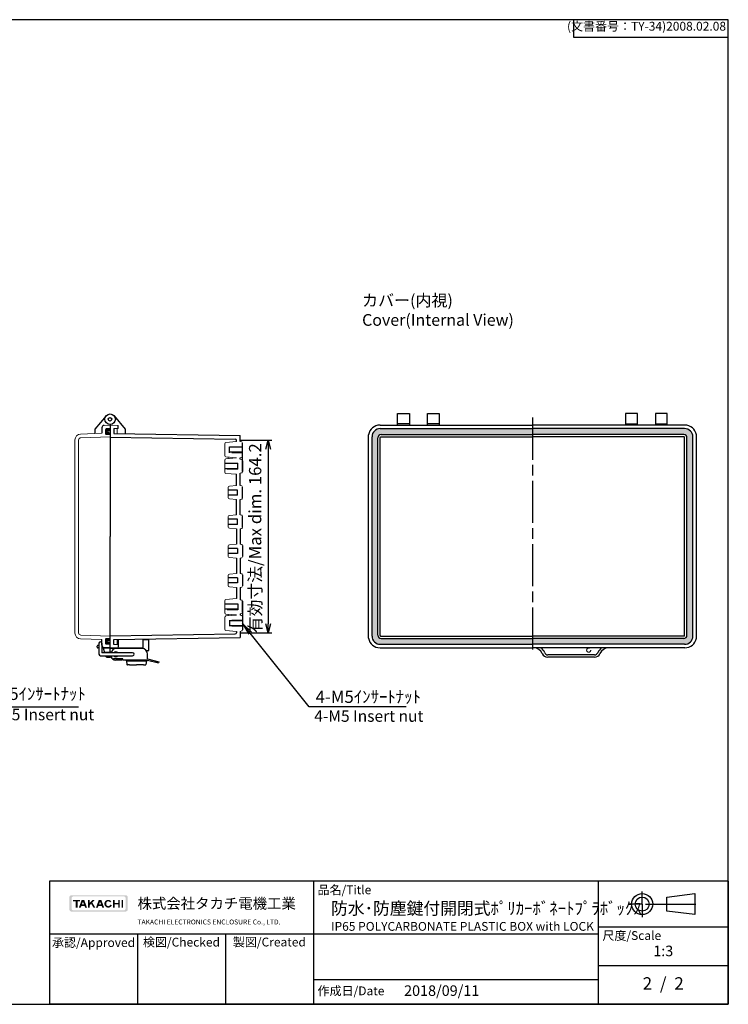
# Model space of a CAD drawing. Units: millimetres. Extents: x 0 to 2498, y 0 to 850.
# Drawn here: x 1893 to 2498, y 0 to 840 of the extents above; entities that cross this region are included whole.
import ezdxf
from ezdxf.enums import TextEntityAlignment as Align

# ---------------------------------------------------------------- set-up
doc = ezdxf.new("R2010")
doc.units = ezdxf.units.MM
doc.header["$LTSCALE"] = 3
for name, pattern in [('AM_ISO02W050x2', [3.75, 3, -0.75]), ('AM_ISO08W050', [18, 12, -1.5, 3, -1.5]), ('gen7a', [6.875, 4.75, -0.875, 0.375, -0.875])]:
    doc.linetypes.add(name, pattern=pattern)
doc.layers.add('7A', color=4, linetype='gen7a')
doc.layers.add('RAHM2', color=1, linetype='Continuous')
for name, color, linetype, lineweight in [('AM_5', 3, 'Continuous', 25), ('AM_7', 4, 'AM_ISO08W050', 25), ('AM_8', 1, 'Continuous', 25), ('ｶﾞｽｹｯﾄ', 5, 'Continuous', 50), ('ﾄｯﾌﾟｶﾊﾞｰ', 7, 'Continuous', 25), ('ﾄｯﾌﾟｶﾊﾞｰ0', 7, 'AM_ISO02W050x2', 13), ('ﾎﾞﾃﾞｨｰ', 2, 'Continuous', 25), ('ﾎﾞﾃﾞｨｰ0', 2, 'AM_ISO02W050x2', 13), ('ﾗｯﾁ', 3, 'Continuous', 25), ('ﾗｯﾁ金具', 6, 'Continuous', 25)]:
    doc.layers.add(name, color=color, linetype=linetype, lineweight=lineweight)
doc.styles.add('ACISOTS', font='isocp.shx', dxfattribs={"height": 1, "bigfont": 'extfont.shx'})
doc.styles.get("Standard").update_dxf_attribs({"font": 'ISOCP.SHX', "bigfont": 'EXTFONT.SHX'})
doc.styles.add('takachi1', font='txt', dxfattribs={"height": 2.5})
doc.dimstyles.new('AM_ISO$0', dxfattribs={"dimscale": 3, "dimtxt": 3.5, "dimasz": 2.5, "dimexe": 1, "dimexo": 1, "dimgap": 1.5, "dimtad": 1, "dimdec": 1, "dimdsep": 46, "dimtxsty": 'STANDARD', "dimblk": 'OPEN30', "dimcen": 0, "dimclrd": 3, "dimclre": 3, "dimclrt": 2, "dimadec": 0, "dimazin": 2, "dimtp": 0.1, "dimtm": 0.1, "dimtfac": 0.71, "dimtmove": 0, "dimatfit": 3, "dimldrblk": 'OPEN30', "dimfxl": 1, "dimlwd": -1, "dimlwe": -1, "dimarcsym": 0})
doc.dimstyles.new('AM_ISO$3', dxfattribs={"dimtxt": 3.5, "dimasz": 2.5, "dimexe": 1, "dimexo": 1, "dimgap": 1.5, "dimtad": 1, "dimtoh": 1, "dimdsep": 46, "dimtxsty": 'STANDARD', "dimblk": 'OPEN30', "dimcen": 0, "dimclrd": 3, "dimclre": 3, "dimclrt": 2, "dimadec": 0, "dimazin": 2, "dimtp": 0.1, "dimtm": 0.1, "dimtfac": 0.71, "dimtofl": 0, "dimtmove": 0, "dimatfit": 0, "dimldrblk": 'OPEN30', "dimfxl": 1, "dimlwd": -1, "dimlwe": -1, "dimarcsym": 0})

# ---------------------------------------------------------------- blocks, each defined once
blk = doc.blocks.new('TK-A3')
for p, q in [((359, 280), (359, 275)), ((359, 275), (403, 275))]:
    blk.add_line(p, q)
blk.add_lwpolyline([(0, 0), (403, 0), (403, 280), (0, 280.0000000000001)], close=True)
at = {"insert": (402.3592953827349, 276.108542987227), "char_height": 2.5, "width": 43.07840397728297, "attachment_point": 9}
blk.add_mtext('(文書番号：TY-34)2008.02.08', dxfattribs=at)
blk = doc.blocks.new('A$C0FAF06CF')
at = {"layer": 'AM_8'}
h = blk.add_hatch(color=1, dxfattribs=at)
edge = h.paths.add_edge_path()
edge.add_line((-8.013599999999968, -2.41150000000041), (8.013600000000068, -2.411500000000414))
edge.add_arc((8.013600000000052, -1.773380000000511), 0.6381199999999012, 270, 360)
edge.add_line((8.651719999999953, -1.773380000000511), (8.651719999999967, 1.773379999999486))
edge.add_arc((8.013600000000025, 1.773379999999429), 0.638119999999958, 5.1039e-12, 90.00000000000126)
edge.add_line((8.013599999999997, 2.41149999999939), (-8.013599999999997, 2.411499999999384))
edge.add_arc((-8.013600000000025, 1.773379999999436), 0.6381199999999511, 89.99999999999682, 179.9999999999955)
edge.add_line((-8.651719999999981, 1.773379999999485), (-8.651719999999981, -1.773380000000505))
edge.add_arc((-8.013600000000025, -1.773380000000456), 0.6381199999999511, 180.0000000000043, 270.0000000000045)
edge = h.paths.add_edge_path(flags=16)
edge.add_line((-7.471939999999959, 2.092439999999486), (7.471940000000017, 2.092439999999478))
edge.add_arc((7.471940000000046, 1.550779999999479), 0.5416600000000003, 7.958078640513122e-13, 90.00000000000148, ccw=False)
edge.add_line((8.013600000000025, 1.550779999999486), (8.013600000000025, -1.550780000000504))
edge.add_arc((7.471940000000017, -1.5507800000005), 0.5416600000000074, 270, 359.99999999999966, ccw=False)
edge.add_line((7.471940000000017, -2.092440000000504), (-7.471939999999959, -2.092440000000513))
edge.add_arc((-7.471939999999959, -1.550780000000504), 0.5416600000000074, 180, 270, ccw=False)
edge.add_line((-8.013599999999968, -1.550780000000504), (-8.013599999999968, 1.550779999999486))
edge.add_arc((-7.471939999999959, 1.550779999999486), 0.5416600000000003, 90, 180, ccw=False)
for points in [[(-5.453699999999969, 0.5935999999994924), (-5.453699999999969, 1.038799999999492), (-7.531299999999986, 1.038799999999492), (-7.531299999999986, 0.5935999999994924), (-6.759619999999982, 0.5935999999994924), (-6.759619999999982, -1.224300000000514), (-6.225379999999972, -1.224300000000514), (-6.225379999999972, 0.5935999999994924)], [(-3.146079999999982, 1.038799999999492), (-3.146079999999982, -1.224300000000514), (-2.671199999999942, -1.224300000000514), (-2.671199999999942, -0.6184186206901412), (-2.193432261217481, -0.1027759420753025), (-1.520149446800417, -1.224300000000514), (-0.9571799999999941, -1.224300000000514), (-1.851807874889658, 0.2659306476478651), (-1.135707252964406, 1.038799999999492), (-1.788279380580376, 1.038799999999492), (-2.671199999999942, 0.085886028951558), (-2.671199999999942, 1.038799999999492)], [(4.304715008555603, 1.038799999999492), (4.304715008555603, -1.224300000000514), (4.775885008555576, -1.224300000000514), (4.775885008555576, -0.315350000000512), (5.829525008555606, -0.315350000000512), (5.829525008555606, -1.224300000000514), (6.300695008555575, -1.224300000000514), (6.300695008555575, 1.038799999999492), (5.829525008555606, 1.038799999999492), (5.829525008555606, 0.1298499999994878), (4.775885008555576, 0.1298499999994878), (4.775885008555576, 1.038799999999492)], [(7.280135008555587, -1.224300000000514), (7.280135008555587, 1.038799999999492), (6.805255008555603, 1.038799999999492), (6.805255008555603, -1.224300000000514)]]:
    blk.add_hatch(color=1, dxfattribs=at).paths.add_polyline_path(points)
h = blk.add_hatch(color=1, dxfattribs=at)
h.paths.add_polyline_path([(-5.264049114754043, -1.224300000000514), (-5.084217508196671, -0.734580000000511), (-4.161102491803259, -0.734580000000511), (-3.981270885245876, -1.224300000000514), (-3.420619999999971, -1.224300000000514), (-4.251659999999958, 1.038799999999492), (-4.993659999999977, 1.038799999999492), (-5.82469999999995, -1.224300000000514)])
h.paths.add_polyline_path([(-4.332759934426205, -0.2671200000005083), (-4.912560065573728, -0.2671200000005083), (-4.622659999999966, 0.5223399999994971)], flags=16)
h = blk.add_hatch(color=1, dxfattribs=at)
h.paths.add_polyline_path([(-0.1961891147540484, -1.224300000000514), (-0.0163575081966769, -0.734580000000511), (0.9067575081967476, -0.734580000000511), (1.086589114754119, -1.224300000000514), (1.647240000000008, -1.224300000000514), (0.8162000000000373, 1.038799999999492), (0.0742000000000189, 1.038799999999492), (-0.7568399999999543, -1.224300000000514)])
h.paths.add_polyline_path([(0.7351000655737892, -0.2671200000005083), (0.1552999344262673, -0.2671200000005083), (0.4452000000000285, 0.5223399999994971)], flags=16)
h = blk.add_hatch(color=1, dxfattribs=at)
edge = h.paths.add_edge_path()
edge.add_ellipse((2.878960000000006, -0.0927500000005264), major_axis=(0, 0.7271600000000495), ratio=0.8673469387754511, start_angle=308.5505407908052, end_angle=246.5820184016549)
edge.add_line((3.469375036740871, -0.3484654247793539), (3.94113500855559, -0.5527900000005097))
edge.add_arc((2.878960000000006, -0.0927500000005122), 1.157520000000024, 38.550540790803325, 336.58201840165333, ccw=False)
edge.add_line((3.784208621486185, 0.6286219454599618), (3.397792961318373, 0.3206961337928842))
blk = doc.blocks.new('TK-仕様書(和英併記)NEW')
for p, q in [((0, 35), (-193, 35)), ((-193, 35), (-193, 0)), ((-118, 35), (-118, 0)), ((-37, 35), (-37, 0)), ((0, 35), (0, 0)), ((-17.5, 30.5), (-9.5, 31.5)), ((-9.5, 31.5), (-9.5, 25.5)), ((-17.5, 26.5), (-17.5, 30.5)), ((-9.5, 25.5), (-17.5, 26.5)), ((-193, 19.99999999999993), (-37, 19.99999999999993)), ((-168.0000000000001, 19.99999999999993), (-168, 0)), ((-143.0000000000001, 19.99999999999993), (-143, 0)), ((-37, 22), (0, 22)), ((-37, 11), (0, 11)), ((-37.00000000000012, 7), (-118, 7)), ((0, 0), (-193, 0))]:
    blk.add_line(p, q)
for radius in [3, 2]:
    blk.add_circle((-24.5, 28.5), radius)
at = {"layer": '7A'}
for p, q in [((-24.5, 28.5), (-24.5, 32.07478664473149)), ((-24.5, 28.5), (-28.5, 28.5)), ((-24.5, 28.5), (-24.5, 24.78991724228479)), ((-23.5, 28.5), (-8.5, 28.5))]:
    blk.add_line(p, q, dxfattribs=at)
at = {"xscale": 0.9599999999999999, "yscale": 0.9599999999999999, "zscale": 0.9599999999999999}
blk.add_blockref('A$C0FAF06CF', (-179.073778946163, 28.68781725888326), dxfattribs=at)
at = {"attachment_point": 4}
for s, insert, char_height, width in [('{\\fMS Gothic|b0|i0|c128|p49;株式会社タカチ電機工業}', (-167.9945135240808, 28.68781725888326), 3, 42.88159814155517), ('{\\fArial|b0|i0|c128|p34;TAKACHI ELECTRONICS ENCLOSURE Co., LTD.}', (-167.9945135240808, 23.41115279672572), 1.399999999999999, 44.44830780058135)]:
    blk.add_mtext(s, dxfattribs=dict(at, insert=insert, char_height=char_height, width=width))
for tag, height, p in [('品名', 3.5, (-106.1561493930892, 27.24999999999994)), ('TITLE', 2.5, (-106.1561493930892, 22.24999999999994)), ('型番', 3.5, (-106.1391682485609, 11.75))]:
    blk.add_attdef(tag, text='', height=height).set_placement(p, align=Align.MIDDLE_LEFT)
for tag, height, p in [('GEN-TITLE-SCA', 3, (-18.5, 14.79266317345349)), ('承認', 3.5, (-180.7195176573868, 7.729076668239942)), ('検図', 3.5, (-155.5000000000001, 7.72907666823994)), ('製図', 3.5, (-130.5000000000001, 7.72907666823994)), ('ページNO.', 3.5, (-23, 5.5)), ('総ページ数', 3.5, (-14, 5.5)), ('GEN-TITLE-DAT', 3, (-81.5, 3.5))]:
    blk.add_attdef(tag, text='', height=height).set_placement(p, align=Align.MIDDLE)
at = {"layer": 'RAHM2', "char_height": 2.5}
for s, insert, width, attachment_point in [('品名/Title', (-116.8002551371314, 33.80103540727967), 90, 1), ('尺度/Scale', (-35.80025513713144, 20.80103540727967), 20, 1), ('承認/Approved', (-180.5000000000001, 18.8010354072796), 22.21535073038012, 2), ('検図/Checked', (-155.5, 18.92584712714763), 19.85268515870859, 2), ('製図/Created', (-130.5, 18.95800561859732), 19.44564691649168, 2), ('作成日/Date', (-116.8002551371314, 3.5), 17.84866863742184, 4)]:
    blk.add_mtext(s, dxfattribs=dict(at, insert=insert, width=width, attachment_point=attachment_point))
at = {"layer": 'RAHM2', "color": 0, "insert": (-18.5, 5.5), "char_height": 3.5, "width": 4.469919821818733, "attachment_point": 5}
blk.add_mtext('/', dxfattribs=at)
blk = doc.blocks.new('_Open30')
at = {"color": 0, "linetype": 'ByBlock', "lineweight": -2}
for p, q in [((-1, 0.26794919), (0, 0)), ((0, 0), (-1, -0.26794919)), ((0, 0), (-1, 0))]:
    blk.add_line(p, q, dxfattribs=at)
blk = doc.blocks.new('*D42')
at = {"layer": 'AM_5', "color": 3}
for p, q in [((1813.811038669426, 330.6236095004162), (1861.615840964231, 253.7778608135776)), ((1861.615840964231, 253.7778608135776), (1943.290840964231, 253.7778608135776))]:
    blk.add_line(p, q, dxfattribs=at)
at = {"layer": 'Defpoints', "color": 0}
for p in [(1807.208293690421, 341.2374569998956), (1809.849391682023, 336.9919180001044)]:
    blk.add_point(p, dxfattribs=at)
at = {"layer": 'AM_5', "color": 3, "xscale": 7.5, "yscale": 7.5, "zscale": 7.5, "rotation": 121.8852390036144}
blk.add_blockref('_Open30', (1809.849391682023, 336.9919180001044), dxfattribs=at)
at = {"layer": 'AM_5', "color": 2, "insert": (1904.703340964228, 263.5278608135757), "char_height": 10.5, "attachment_point": 5}
blk.add_mtext('4-M5ｲﾝｻｰﾄﾅｯﾄ', dxfattribs=at)
blk = doc.blocks.new('*D43')
at = {"layer": 'AM_5', "color": 3}
for p, q in [((2081.130164519843, 481.1970304214942), (2108.203088029263, 481.1970304214942)), ((2105.203088029262, 473.6970304214942), (2105.203088029262, 324.5323445785088)), ((2081.130164519843, 317.0323445785088), (2108.203088029263, 317.0323445785088))]:
    blk.add_line(p, q, dxfattribs=at)
at = {"layer": 'Defpoints', "color": 0}
for p in [(2078.130164519843, 481.1970304214942), (2078.130164519843, 317.0323445785088), (2105.203088029262, 317.0323445785088)]:
    blk.add_point(p, dxfattribs=at)
at = {"layer": 'AM_5', "color": 3, "xscale": 7.5, "yscale": 7.5, "zscale": 7.5}
for p, rotation in [((2105.203088029262, 481.1970304214942), 90), ((2105.203088029262, 317.0323445785088), 270)]:
    blk.add_blockref('_Open30', p, dxfattribs=dict(at, rotation=rotation))
at = {"layer": 'AM_5', "color": 2, "insert": (2095.452054564696, 397.6539511527925), "char_height": 10.5, "attachment_point": 5, "rotation": 90}
blk.add_mtext('有効寸法/Max dim. 164.2', dxfattribs=at)
blk = doc.blocks.new('*S12812312360595959')
at = {"layer": 'AM_5', "linetype": 'Continuous'}
for p, q in [((2089.89083392867, 296.6001370267566), (2083.330164520035, 304.798162210336)), ((2090.970124414556, 297.4638655363949), (2083.330164520035, 304.798162210336)), ((2083.330164520035, 304.798162210336), (2088.811543442782, 295.7364085171183))]:
    blk.add_line(p, q, dxfattribs=at)
at = {"layer": 'AM_5'}
for p, q in [((2140.215319563232, 233.7160965598149), (2089.89083392867, 296.6001370267566)), ((2222.901063999456, 233.7160965598149), (2140.215319563232, 233.7160965598149))]:
    blk.add_line(p, q, dxfattribs=at)
at = {"layer": 'AM_5', "color": 2, "insert": (2145.726063999456, 237.1337254912454), "char_height": 10.5, "attachment_point": 7, "style": 'ACISOTS'}
blk.add_mtext('\\H10.5;4-M5ｲﾝｻｰﾄﾅｯﾄ', dxfattribs=at)

msp = doc.modelspace()

# ---------------------------------------------------------------- hatches: boundary and pattern name
at = {"layer": 'ｶﾞｽｹｯﾄ'}
h = msp.add_hatch(color=256, dxfattribs=at)
edge = h.paths.add_edge_path()
edge.add_line((1970.3301645011, 489.6146875000025), (1970.330164501086, 491.1146874425041))
edge.add_line((1970.330164501086, 491.1146874425041), (1967.330164502963, 491.1146874425041))
edge.add_arc((1967.330164502964, 490.1146874431287), 0.9999999993755182, 90.00000000002605, 180.0020205050291)
edge.add_line((1966.33016450421, 490.1146521786633), (1966.330164503582, 487.114722426418))
edge.add_arc((1967.330164502654, 487.1146874453126), 0.9999999996841539, 179.9979957303041, 270.0000000177175)
edge.add_line((1967.330164502963, 486.1146874456285), (1970.330164501086, 486.1146874456273))
edge.add_line((1970.330164501086, 486.1146874456273), (1970.3301645011, 487.614687500006))
edge.add_line((1970.3301645011, 487.614687500006), (1969.330164501101, 487.6146875000043))
edge.add_arc((1969.330164501101, 488.6146875000043), 1, 90, 270, ccw=False)
edge.add_line((1969.330164501101, 489.6146875000042), (1970.3301645011, 489.6146875000025))
h = msp.add_hatch(color=256, dxfattribs=at)
edge = h.paths.add_edge_path()
edge.add_line((2201.538756527928, 486.1146875000017), (2330.634444186161, 486.1146875000009))
edge.add_line((2330.634444186161, 486.1146875000009), (2330.634444186161, 491.1146875000008))
edge.add_line((2330.634444186161, 491.1146875000008), (2200.788757525268, 491.114687500002))
edge.add_arc((2200.788757525268, 484.1146875000019), 7, 90, 179.9999238087899)
edge.add_line((2193.788757525273, 484.114696808514), (2193.788531461402, 314.1146968085142))
edge.add_arc((2200.788531461395, 314.1146875000019), 7.000000000000047, 179.9999238087903, 270)
edge.add_line((2200.788531461395, 307.1146875000017), (2330.634444186157, 307.114687500001))
edge.add_line((2330.634444186159, 307.114687500001), (2330.634444186161, 307.1146876187501))
edge.add_line((2330.63444418616, 307.1146876187501), (2330.63444418616, 311.9178653121686))
edge.add_line((2330.63444418616, 311.9178653121686), (2330.634444186158, 312.1146875000011))
edge.add_line((2330.634444186159, 312.114687500001), (2201.538532458737, 312.1146875000019))
edge.add_arc((2201.538532458737, 314.8646875000019), 2.75, 179.9999238087898, 270, ccw=False)
edge.add_line((2198.788532458739, 314.8646911569174), (2198.78875652793, 483.3646911569173))
edge.add_arc((2201.538756527928, 483.3646875000016), 2.74999999999993, 89.99999999999773, 179.9999238087886, ccw=False)
h = msp.add_hatch(color=256, dxfattribs=at)
edge = h.paths.add_edge_path()
edge.add_line((2459.73013184439, 486.1146875000017), (2330.634444186157, 486.1146875000009))
edge.add_line((2330.634444186157, 486.1146875000009), (2330.634444186157, 491.1146875000008))
edge.add_line((2330.634444186157, 491.1146875000008), (2460.48013084705, 491.114687500002))
edge.add_arc((2460.48013084705, 484.1146875000019), 7, 360.0000761912101, 450, ccw=False)
edge.add_line((2467.480130847045, 484.114696808514), (2467.480356910916, 314.1146968085142))
edge.add_arc((2460.480356910923, 314.1146875000019), 7.000000000000047, 270, 360.0000761912097, ccw=False)
edge.add_line((2460.480356910923, 307.1146875000017), (2330.63444418616, 307.114687500001))
edge.add_line((2330.634444186159, 307.114687500001), (2330.634444186157, 307.1146876187501))
edge.add_line((2330.634444186158, 307.1146876187501), (2330.634444186158, 311.9178653121686))
edge.add_line((2330.634444186158, 311.9178653121686), (2330.63444418616, 312.1146875000011))
edge.add_line((2330.634444186159, 312.114687500001), (2459.73035591358, 312.1146875000019))
edge.add_arc((2459.730355913581, 314.8646875000019), 2.75, 270, 360.0000761912101)
edge.add_line((2462.480355913579, 314.8646911569174), (2462.480131844388, 483.3646911569173))
edge.add_arc((2459.73013184439, 483.3646875000016), 2.74999999999993, 360.0000761912114, 450.0000000000023)
h = msp.add_hatch(color=256, dxfattribs=at)
edge = h.paths.add_edge_path()
edge.add_line((1970.330164501108, 310.6146874999953), (1970.330164501086, 312.1146875543758))
edge.add_line((1970.330164501086, 312.1146875543758), (1967.330164502963, 312.1146875543758))
edge.add_arc((1967.330164502964, 311.1146875550002), 0.9999999993755748, 90.00000000002605, 180.0020042874433)
edge.add_line((1966.3301645042, 311.1146525735852), (1966.330164503582, 308.1147228213388))
edge.add_arc((1967.330164502649, 308.1146875571892), 0.999999999689207, 179.997979513057, 270.0000000179975)
edge.add_line((1967.330164502963, 307.1146875575), (1970.330164501086, 307.1146875574989))
edge.add_line((1970.330164501086, 307.114687557499), (1970.330164501106, 308.6146874999989))
edge.add_line((1970.330164501106, 308.6146874999989), (1969.330164501101, 308.6146874999952))
edge.add_arc((1969.330164501101, 309.6146874999953), 1, 90, 270, ccw=False)
edge.add_line((1969.330164501101, 310.6146874999953), (1970.330164501108, 310.6146874999953))

# ---------------------------------------------------------------- linework, layer by layer
at = {"layer": 'AM_7'}
msp.add_line((2330.634444186159, 500.6221704562216), (2330.634444186159, 298.6127823225712), dxfattribs=at)
at = {"layer": 'ﾄｯﾌﾟｶﾊﾞｰ'}
for p, q in [((2215.634444258022, 494.1146875000016), (2215.634444258022, 504.1174763240792)), ((2215.634444258022, 504.1174763240792), (2225.634444251763, 504.1174763240792)), ((2225.634444251763, 504.1174763240792), (2225.634444251763, 494.1146875000016)), ((2241.13444424208, 494.1146875000015), (2241.13444424208, 504.1174763240792)), ((2241.13444424208, 504.1174763240792), (2251.13444423583, 504.1174763240792)), ((2251.13444423583, 504.1174763240792), (2251.13444423583, 494.1146875000015)), ((2420.134444130238, 504.1174763240792), (2410.134444136489, 504.1174763240792)), ((2410.134444136489, 504.1174763240792), (2410.134444136489, 494.1146875000015)), ((2420.134444130238, 494.1146875000015), (2420.134444130238, 504.1174763240792)), ((2445.634444114296, 504.1174763240792), (2435.634444120554, 504.1174763240792)), ((2435.634444120554, 504.1174763240792), (2435.634444120554, 494.1146875000016)), ((2445.634444114296, 494.1146875000016), (2445.634444114296, 504.1174763240792)), ((1966.882964509211, 502.0072316792766), (1957.330164509221, 490.6226479599529)), ((1957.330164509221, 490.6226479599529), (1957.330164509192, 486.905162828186)), ((1963.330164505473, 491.8499038536368), (1963.330164505473, 487.1146874450034)), ((2200.634444186144, 494.1146875000016), (2330.634444186161, 494.1146875000008)), ((2200.788757525268, 491.114687500002), (2330.634444186161, 491.1146875000008)), ((2225.634444251765, 495.1174763893905), (2215.634444258022, 495.1174763893905)), ((2251.13444423583, 495.1174763893905), (2241.13444424208, 495.1174763893905)), ((2460.634444186173, 494.1146875000016), (2330.634444186157, 494.1146875000008)), ((2460.48013084705, 491.114687500002), (2330.634444186157, 491.1146875000008)), ((2410.134444136489, 495.1174763893905), (2420.134444130238, 495.1174763893905)), ((2435.634444120553, 495.1174763893905), (2445.634444114296, 495.1174763893905)), ((2190.788529135986, 312.3659860317924), (2190.788759852386, 485.8646874999991)), ((2193.788531461402, 314.1146968085142), (2193.788757525273, 484.114696808514)), ((2198.788532458739, 314.8646911569174), (2198.78875652793, 483.3646911569174)), ((2200.788532126291, 314.6146881648957), (2200.788756860374, 483.6146881648953)), ((2201.288756860374, 484.1146875000015), (2330.634444186161, 484.1146875000005)), ((2201.538756527928, 486.1146875000017), (2330.634444186161, 486.1146875000009)), ((2459.73013184439, 486.1146875000017), (2330.634444186157, 486.1146875000009)), ((2459.980131511944, 484.1146875000015), (2330.634444186157, 484.1146875000005)), ((2460.480356246027, 314.6146881648957), (2460.480131511944, 483.6146881648953)), ((2462.480355913579, 314.8646911569174), (2462.480131844388, 483.3646911569174)), ((2467.480356910916, 314.1146968085142), (2467.480130847045, 484.114696808514)), ((2470.480359236332, 312.3659860317924), (2470.480128519932, 485.8646874999991)), ((1963.330164505473, 306.3794711463646), (1963.330164505473, 311.1146875549979)), ((2201.28853212629, 314.1146875000019), (2330.634444186159, 314.114687500001)), ((2201.538532458737, 312.1146875000019), (2330.634444186159, 312.114687500001)), ((2459.980356246028, 314.1146875000019), (2330.634444186159, 314.114687500001)), ((2459.730355913581, 312.1146875000019), (2330.634444186159, 312.114687500001)), ((1959.33016450547, 304.6146875590597), (1959.330164505477, 305.6146875584339)), ((1960.830166333298, 306.1146875581211), (1959.830164505164, 306.1146875581211)), ((1960.830166333298, 304.1146875593707), (1959.830164505157, 304.1146875593707)), ((1963.347769577273, 305.6343488466872), (1963.3301663333, 305.6343488466872)), ((1970.330164501115, 304.1146875593707), (1963.3301663333, 304.1146875593708)), ((1964.381418982728, 304.1146875593707), (1965.683240837332, 299.8618987293529)), ((2200.634444186151, 304.1146875000019), (2330.634444186159, 304.114687500001)), ((2200.788531461395, 307.1146875000017), (2330.634444186159, 307.114687500001)), ((2460.480356910923, 307.1146875000017), (2330.634444186159, 307.114687500001)), ((2460.634444186167, 304.1146875000019), (2330.634444186159, 304.114687500001)), ((1966.44851622875, 297.361898729353), (1966.613655580269, 296.8224218515785)), ((1967.569858825595, 296.1151253767151), (1970.330164501108, 296.1151253767168)), ((1970.330164501108, 297.361898729353), (1970.330164501108, 296.115125376717)), ((2383.634616695654, 296.1146875000183), (2343.63427167672, 296.1146875000183)), ((2375.634444186129, 298.1146875000183), (2343.865040907489, 298.1146875000183)), ((2383.634616695654, 298.1146875000183), (2375.634444186129, 298.1146875000183))]:
    msp.add_line(p, q, dxfattribs=at)
at = {"layer": 'ﾄｯﾌﾟｶﾊﾞｰ', "lineweight": 0}
for p, q in [((1970.330164501086, 494.1146874406284), (1965.225492591808, 493.8471629218977)), ((1966.330164503582, 490.1146521786643), (1966.330164503582, 487.114722426418)), ((1970.330164501086, 491.1146874425041), (1967.330164502963, 491.1146874425041)), ((1970.330164501108, 491.1146874425041), (1970.330164501108, 494.614687440309)), ((1940.330164519829, 316.7463091238131), (1940.330164519843, 481.4830658761886)), ((1943.530164517847, 316.9073148576875), (1943.530164517847, 481.3217492048597)), ((1963.330164505473, 487.1146874450034), (1945.155667033315, 486.4800200081598)), ((1970.330164501108, 484.1893143125012), (1945.460365523241, 483.3208417951036)), ((1970.330164501086, 486.1146874456273), (1967.330164502963, 486.1146874456273)), ((1970.330164501108, 484.1893143125012), (1970.330164501108, 486.1146874456273)), ((1963.330164505473, 311.1146875549979), (1945.155667033315, 311.7493549918412)), ((1970.330164501108, 314.0400606875021), (1945.460365523241, 314.9085332048993)), ((1966.330164503582, 308.1147228213389), (1966.330164503582, 311.1146525735852)), ((1970.330164501086, 312.1146875543758), (1967.330164502963, 312.1146875543758)), ((1970.330164501108, 314.0400606875021), (1970.330164501108, 312.1146875543758)), ((1970.330164501108, 304.1146875593707), (1965.225492591808, 304.3822120781037)), ((1970.330164501086, 307.114687557499), (1967.330164502963, 307.114687557499)), ((1970.330164501108, 307.114687557499), (1970.330164501108, 299.8618987293529))]:
    msp.add_line(p, q, dxfattribs=at)
at = {"layer": 'ﾄｯﾌﾟｶﾊﾞｰ'}
for radius in [4.499999997187495, 1.499999999062499]:
    msp.add_circle((1970.3301645011, 499.1146874374966), radius, dxfattribs=at)
for centre, radius, start, end in [((1965.330164504222, 491.8499038536368), 1.999999998749999, 93.00000000000573, 180), ((2200.634444186144, 484.1146874999999), 10, 90, 169.9213418922147), ((2200.788757525268, 484.1146875000019), 7, 90, 179.9999238087919), ((2460.48013084705, 484.1146875000019), 7, 7.61912078182e-05, 90), ((2460.634444186173, 484.1146874999999), 10, 10.07865810778522, 90), ((2201.538756527928, 483.3646875000019), 2.75, 90, 179.9999238087919), ((2201.288756860374, 483.6146875000015), 0.5, 90, 179.9999238087919), ((2459.73013184439, 483.3646875000019), 2.75, 7.61912078182e-05, 90), ((2459.980131511944, 483.6146875000015), 0.5, 7.61912078182e-05, 90), ((2200.634444186151, 314.1146875000019), 10, 190.0711015462693, 270), ((2200.788531461395, 314.1146875000016), 7, 179.9999238087919, 270), ((2201.538532458737, 314.8646875000019), 2.75, 179.9999238087919, 270), ((2201.28853212629, 314.6146875000019), 0.5, 179.9999238087919, 270), ((2459.730355913581, 314.8646875000019), 2.75, 270, 7.61912078182e-05), ((2459.980356246028, 314.6146875000019), 0.5, 270, 7.61912078182e-05), ((2460.480356910923, 314.1146875000016), 7, 270, 7.61912078182e-05), ((2460.634444186167, 314.1146875000019), 10, 270, 349.9288984537305), ((1959.830164505164, 305.6146875584321), 0.4999999996875, 90, 179.9999999998957), ((1959.830164505157, 304.6146875590579), 0.4999999996875, 179.9999999998437, 270), ((1965.330164504222, 306.3794711463646), 1.999999998749999, 180, 266.9999999999943), ((2331.634271676719, 296.1146875000202), 8, 22.61986494803218, 90), ((2331.865040907486, 296.114687500024), 10, 22.61986494800373, 53.13010235390194), ((2395.634616695657, 296.114687500026), 10, 126.8698976460655, 157.3801350519962), ((2395.634616695657, 296.1146875000237), 8, 90, 157.3801350519962), ((1967.569858825595, 297.115125376715), 1, 197.0198816517609, 270), ((2343.63427167672, 301.1146875000184), 5, 202.6198649480321, 270), ((2343.865040907489, 301.1146875000184), 3, 202.6198649480037, 270), ((2383.634616695654, 301.1146875000184), 3, 270, 337.3801350519963), ((2383.634616695654, 301.1146875000184), 5, 270, 337.3801350519963)]:
    msp.add_arc(centre, radius, start, end, dxfattribs=at)
at = {"layer": 'ﾄｯﾌﾟｶﾊﾞｰ', "lineweight": 0}
for centre, radius, start, end in [((1967.330164502963, 490.1146874431282), 0.9999999993749998, 90, 180.0020205049951), ((1945.330164516715, 481.4830658761886), 4.999999996874998, 92.00000000000375, 180), ((1945.530164516602, 481.3220601423155), 1.999999998749999, 92.00000000000375, 180.00890770183), ((1967.330164502963, 487.1146874450034), 0.9999999993749998, 179.9979957125873, 270), ((1945.330164516715, 316.7463091238127), 4.999999996874998, 180, 267.9999999999962), ((1945.530164516602, 316.9073148576875), 1.999999998749999, 180, 267.9999999999962), ((1967.330164502963, 311.1146875549997), 0.9999999993749998, 90, 180.0020042874125), ((1967.330164502963, 308.1146875568752), 0.9999999993749998, 179.9979794950047, 270)]:
    msp.add_arc(centre, radius, start, end, dxfattribs=at)
at = {"layer": 'ﾄｯﾌﾟｶﾊﾞｰ0'}
for p, q in [((1964.457946540045, 303.8646874999953), (1970.330164501108, 303.8646874999953)), ((1965.529332088031, 300.3646874999953), (1970.330164501108, 300.3646874999953))]:
    msp.add_line(p, q, dxfattribs=at)
msp.add_circle((2378.634444186164, 302.1146875000184), 1.75, dxfattribs=at)
at = {"layer": 'ﾎﾞﾃﾞｨｰ'}
for p, q in [((1973.777364495137, 502.0072317435837), (1983.330164501093, 490.6226480171457)), ((1969.330164501101, 489.6146875000025), (1970.3301645011, 489.6146875000025)), ((1969.330164501101, 487.6146875000043), (1970.3301645011, 487.614687500006)), ((1970.3301645011, 494.6146874999952), (1970.3301645011, 399.1146875000042)), ((1973.53016450109, 491.2499810020338), (1973.530164501083, 487.0597092939146)), ((1977.330164501093, 491.8655243135043), (1977.330164501079, 493.3873977261657)), ((1983.330164501093, 490.6226480171457), (1983.330164501115, 486.8886496576189)), ((1970.3301645011, 483.9259956395846), (2077.146349985591, 482.1968994282638)), ((1973.530164501083, 487.0597092939146), (2081.330164519826, 485.3146875000016)), ((2078.130164519843, 480.076051242618), (2078.130164519843, 481.1970304214942)), ((2081.33016451986, 480.0787174040524), (2081.330164519862, 485.3146874999997)), ((2072.33016452003, 470.6146875000024), (2072.330164520038, 475.6146875000026)), ((2083.330164520037, 475.2646875000025), (2072.330164520037, 475.2646875000025)), ((2083.330164520031, 470.9646875000027), (2072.33016452003, 470.9646875000027)), ((2083.330164519814, 463.7880453362973), (2083.330164519816, 454.4413296636936)), ((2079.179915769794, 461.2646875000016), (2068.179915769793, 461.2646875000016)), ((2079.179915769787, 456.9646875000015), (2068.179915769786, 456.9646875000015)), ((2078.130164519843, 442.5847870000031), (2078.130164519843, 452.149513374998)), ((2081.330164519854, 442.5874531614462), (2081.330164519856, 453.1419218385631)), ((2079.170164519853, 438.7646875000016), (2071.170164519853, 438.7646875000016)), ((2079.170164519839, 434.4646875000016), (2079.170164519853, 438.7646875000016)), ((2083.330164519849, 431.9413296637024), (2083.330164519852, 441.2880453363061)), ((2079.170164519839, 434.4646875000016), (2071.170164519838, 434.4646875000016)), ((2078.130164519839, 417.5847870000032), (2078.130164519841, 430.6445880000064)), ((2081.330164519849, 417.5874531614468), (2081.330164519853, 430.641921838562)), ((2079.170164519847, 413.7646875000016), (2071.170164519847, 413.7646875000016)), ((2079.170164519833, 409.4646875000016), (2079.170164519847, 413.7646875000016)), ((2083.330164519843, 406.9413296637026), (2083.330164519845, 416.2880453363065)), ((2079.170164519833, 409.4646875000016), (2071.170164519833, 409.4646875000016)), ((2078.130164519835, 405.6445879999986), (2078.130164519837, 392.5847869999956)), ((2081.330164519846, 405.6419218385546), (2081.330164519849, 392.5874531614392)), ((1970.330164501115, 299.8618987293527), (1970.3301645011, 399.1146875000007)), ((2079.170164519833, 388.7646874999999), (2071.170164519833, 388.7646874999999)), ((2079.170164519833, 388.7646874999999), (2079.170164519847, 384.4646875000001)), ((2083.330164519843, 391.288045336299), (2083.330164519845, 381.9413296636955)), ((2079.170164519847, 384.4646875000001), (2071.170164519847, 384.4646875000001)), ((2078.130164519839, 380.6445879999987), (2078.130164519841, 367.5847869999949)), ((2081.330164519849, 380.641921838555), (2081.330164519853, 367.5874531614396)), ((2079.170164519839, 363.7646875000001), (2071.170164519838, 363.7646875000001)), ((2079.170164519839, 363.7646875000001), (2079.170164519853, 359.4646875000002)), ((2083.330164519849, 366.288045336299), (2083.330164519852, 356.9413296636955)), ((2079.170164519853, 359.4646875000002), (2071.170164519853, 359.4646875000002)), ((2078.130164519843, 355.6445879999987), (2078.130164519843, 346.0798616250039)), ((2081.330164519854, 355.6419218385552), (2081.330164519856, 345.0874531614387)), ((2079.179915769787, 341.2646875000002), (2068.179915769786, 341.2646875000002)), ((2079.179915769794, 336.9646875000001), (2068.179915769793, 336.9646875000001)), ((2083.330164519814, 334.4413296637044), (2083.330164519816, 343.7880453363082)), ((2072.33016452003, 327.6146874999992), (2072.330164520038, 322.6146874999991)), ((2083.330164520031, 327.2646874999993), (2072.33016452003, 327.2646874999993)), ((2083.330164520037, 322.9646874999992), (2072.330164520037, 322.9646874999992)), ((1970.330164501102, 314.3033793604177), (2077.146349985591, 316.0324755717391)), ((1973.530164501084, 311.1696657060877), (2081.330164519826, 312.9146875000015)), ((1973.530164501107, 306.9793939979667), (1973.530164501107, 311.169665706089)), ((1976.33016450115, 311.2002349508852), (1976.330164501099, 306.881615843396)), ((1977.330164501149, 311.211152538312), (1977.330164501079, 305.1146875000026)), ((1998.330164501107, 311.4404218742789), (1998.330164501108, 303.5108785876427)), ((2078.130164519843, 318.1533237573835), (2078.130164519843, 317.0323445785088)), ((2081.33016451986, 318.1506575959492), (2081.330164519862, 312.9146875000021)), ((1969.330164501101, 310.6146874999953), (1970.330164501108, 310.6146874999953)), ((1969.330164501101, 308.6146874999972), (1970.330164501108, 308.6146874999989)), ((1970.33016620119, 304.1146875593707), (1998.330164501108, 304.1146875000026)), ((1973.330164501108, 303.0759992902685), (1973.330164501108, 304.1146875593707)), ((1977.330164501079, 305.1146875000026), (1977.330164501079, 304.8419772738374)), ((1970.330164501108, 296.611903161103), (1970.330164501108, 297.361898729353)), ((1970.330164501108, 296.611903161103), (1970.77080262799, 296.611903161103))]:
    msp.add_line(p, q, dxfattribs=at)
at = {"layer": 'ﾎﾞﾃﾞｨｰ', "lineweight": 0}
for p, q in [((1970.330164501093, 494.1146875000024), (1976.847614249432, 493.8870931396717)), ((1973.530164501083, 491.2499810020355), (1976.847614249446, 491.3658288999917)), ((1976.330164501464, 491.3477591566181), (1976.330164501464, 487.0108351121102)), ((2069.088218512789, 479.2849834707841), (2078.130164519819, 480.0760512426162)), ((2081.330164519829, 480.0787174040608), (2082.592671032819, 479.7404298034772)), ((2068.17991576982, 478.2937449658377), (2068.17991576982, 467.9280092693909)), ((2068.179915769803, 464.2975553482438), (2068.179915769776, 453.9318196517572)), ((2069.088218512789, 466.9367707644517), (2078.130164519819, 466.1457029926196)), ((2069.088218512773, 465.2887938531867), (2078.130164519804, 466.0798616250006)), ((2071.17016451982, 465.4709405268729), (2071.170164519816, 466.754624090763)), ((2081.330164519829, 466.1430368311756), (2082.592671032819, 466.4813244317586)), ((2082.592671033012, 464.7492153108457), (2081.330164519811, 465.0875029115041)), ((2082.592671032778, 464.7491655608548), (2081.330164519816, 465.0874531614385)), ((2069.088218512744, 452.9405811468144), (2078.130164519804, 452.1495133750008)), ((2082.592671032778, 453.4802094391426), (2081.330164519818, 453.1419218385529)), ((2082.592671032996, 453.4801596891496), (2081.330164519811, 453.1418720884933)), ((2071.17016451986, 441.0595347278683), (2071.170164519831, 432.1698402721483)), ((2072.083008777116, 442.0557294259593), (2078.130164519845, 442.5847870000031)), ((2082.592671032812, 442.2491655608571), (2081.330164519853, 442.5874531614468)), ((2072.083008777084, 431.1736455740573), (2078.130164519845, 430.6445880000062)), ((2082.592671032812, 430.9802094391445), (2081.330164519851, 430.6419218385614)), ((2071.170164519855, 416.0595347278683), (2071.170164519825, 407.1698402721485)), ((2072.083008777111, 417.0557294259595), (2078.130164519839, 417.5847870000032)), ((2082.592671032807, 417.2491655608572), (2081.330164519847, 417.587453161447)), ((2072.083008777078, 406.1736455740573), (2078.130164519839, 405.6445880000062)), ((2082.592671032807, 405.9802094391447), (2081.330164519846, 405.6419218385614)), ((2071.170164519855, 382.1698402721334), (2071.170164519825, 391.0595347278533)), ((2072.083008777078, 392.0557294259446), (2078.130164519839, 392.5847869999956)), ((2082.592671032807, 392.2491655608567), (2081.330164519846, 392.5874531614401)), ((2072.083008777111, 381.1736455740422), (2078.130164519839, 380.6445879999987)), ((2082.592671032807, 380.9802094391445), (2081.330164519847, 380.6419218385548)), ((2071.17016451986, 357.1698402721334), (2071.170164519831, 366.0595347278535)), ((2072.083008777084, 367.0557294259446), (2078.130164519845, 367.5847869999956)), ((2082.592671032812, 367.2491655608567), (2081.330164519851, 367.5874531614402)), ((2072.083008777116, 356.1736455740422), (2078.130164519845, 355.6445879999987)), ((2082.592671032812, 355.9802094391445), (2081.330164519853, 355.6419218385548)), ((2069.088218512744, 345.2887938531872), (2078.130164519804, 346.079861625001)), ((2082.592671032996, 344.7492153108523), (2081.330164519811, 345.0875029115085)), ((2082.592671032778, 344.7491655608591), (2081.330164519818, 345.0874531614486)), ((2068.179915769803, 333.9318196517577), (2068.179915769776, 344.2975553482445)), ((2068.17991576982, 319.9356300341642), (2068.17991576982, 330.3013657306107)), ((2069.088218512773, 332.9405811468147), (2078.130164519804, 332.149513375001)), ((2069.088218512789, 331.2926042355501), (2078.130164519819, 332.0836720073818)), ((2071.17016451982, 332.7584344731284), (2071.170164519816, 331.4747509092388)), ((2082.592671032778, 333.480209439147), (2081.330164519816, 333.1419218385632)), ((2082.592671033012, 333.4801596891557), (2081.330164519811, 333.1418720884974)), ((2081.330164519829, 332.0863381688262), (2082.592671032819, 331.748050568243)), ((2069.088218512789, 318.9443915292176), (2078.130164519819, 318.1533237573856)), ((2081.330164519829, 318.1506575959409), (2082.592671032819, 318.4889451965244)), ((1970.330164501108, 304.1146875000026), (1976.847614249432, 304.3422818603317)), ((1973.530164501083, 306.9793939979676), (1976.847614249446, 306.8635461000117))]:
    msp.add_line(p, q, dxfattribs=at)
at = {"layer": 'ﾎﾞﾃﾞｨｰ', "linetype": 'Continuous'}
for p, q in [((2083.330164520003, 454.4412799137074), (2083.330164520043, 478.783119961255)), ((2081.330164519816, 465.0874531614385), (2081.330164519829, 466.1430368311756)), ((2079.179915769786, 456.6146875000016), (2079.179915769794, 461.6146875000015)), ((2079.179915769786, 341.6146875000001), (2079.179915769794, 336.6146875000002)), ((2083.330164520003, 343.7880950862944), (2083.330164520043, 319.4462550387467)), ((2081.330164519816, 333.1419218385632), (2081.330164519829, 332.0863381688262))]:
    msp.add_line(p, q, dxfattribs=at)
at = {"layer": 'ﾎﾞﾃﾞｨｰ'}
for centre, start, end in [((1969.330164501101, 488.6146875000043), 90, 270), ((2077.130164519843, 481.1970304214942), 0, 89.0726006285228), ((2077.130164519843, 317.0323445785088), 270.9273993714776, 0), ((1969.330164501101, 309.6146874999953), 90, 270)]:
    msp.add_arc(centre, 1, start, end, dxfattribs=at)
at = {"layer": 'ﾎﾞﾃﾞｨｰ', "lineweight": 0}
for centre, radius, start, end in [((1976.830164501079, 493.3873977261604), 0.5, 2.60551e-10, 88.0000000002048), ((1976.830164501093, 491.8655243134956), 0.5, 272.0000000000037, 2.60551e-10), ((2069.17494064482, 478.2937449658377), 0.995024875, 94.9999999998691, 180), ((2082.33513964483, 478.7793095788901), 0.995024875, 0, 75.0000000004369), ((2069.17494064482, 467.9280092693909), 0.995024875, 180, 265.0000000001309), ((2069.174940644803, 464.2975553482326), 0.995024875, 94.9999999998691, 180), ((2082.33513964483, 467.4424446563455), 0.995024875, 284.9999999995631, 0), ((2082.335139645004, 463.7880950862824), 0.995024875, 0, 75.00000000065334), ((2082.335139644788, 463.7880453362972), 0.995024875, 0, 75.0000000004369), ((2069.174940644773, 453.9318196517529), 0.995024875, 180, 265.0000000001309), ((2082.335139644788, 454.4413296636933), 0.995024875, 284.9999999995631, 0), ((2082.335139645004, 454.4412799137069), 0.995024875, 284.9999999993467, 0), ((2072.170164519862, 441.0595347278683), 1, 94.9999999998691, 180), ((2082.335139644822, 441.2880453363067), 0.995024875, 0, 75.0000000004369), ((2072.170164519829, 432.1698402721483), 1, 180, 265.0000000001309), ((2082.335139644822, 431.9413296637024), 0.995024875, 284.9999999995631, 0), ((2072.170164519857, 416.0595347278683), 1, 94.9999999998691, 180), ((2082.335139644817, 416.2880453363067), 0.995024875, 0, 75.0000000004369), ((2072.170164519824, 407.1698402721485), 1, 180, 265.0000000001309), ((2082.335139644817, 406.9413296637026), 0.995024875, 284.9999999995631, 0), ((2072.170164519824, 391.0595347278533), 1, 94.9999999998691, 180), ((2082.335139644817, 391.2880453362988), 0.995024875, 0, 75.0000000004369), ((2072.170164519857, 382.1698402721334), 1, 180, 265.0000000001309), ((2082.335139644817, 381.9413296636952), 0.995024875, 284.9999999995631, 0), ((2072.170164519829, 366.0595347278535), 1, 94.9999999998691, 180), ((2082.335139644822, 366.2880453362988), 0.995024875, 0, 75.0000000004369), ((2072.170164519862, 357.1698402721334), 1, 180, 265.0000000001309), ((2082.335139644822, 356.9413296636952), 0.995024875, 284.9999999995631, 0), ((2069.174940644773, 344.2975553482487), 0.995024875, 94.9999999998691, 180), ((2082.335139645004, 343.7880950862949), 0.995024875, 0, 75.00000000065334), ((2082.335139644788, 343.7880453363083), 0.995024875, 0, 75.0000000004369), ((2069.174940644803, 333.9318196517691), 0.995024875, 180, 265.0000000001309), ((2069.17494064482, 330.3013657306107), 0.995024875, 94.9999999998691, 180), ((2082.335139644788, 334.4413296637047), 0.995024875, 284.9999999995631, 0), ((2082.335139645004, 334.4412799137193), 0.995024875, 284.9999999993467, 0), ((2082.33513964483, 330.7869303436562), 0.995024875, 0, 75.0000000004369), ((2069.17494064482, 319.9356300341642), 0.995024875, 180, 265.0000000001309), ((2082.33513964483, 319.4500654211112), 0.995024875, 284.9999999995631, 0), ((1976.830164501093, 306.3638506865076), 0.5, 359.9999999997394, 87.99999999999633), ((1976.830164501079, 304.8419772738429), 0.5, 271.9999999997952, 359.9999999997394)]:
    msp.add_arc(centre, radius, start, end, dxfattribs=at)
at = {"layer": 'ﾎﾞﾃﾞｨｰ0'}
for p, q in [((2083.330164520038, 475.6146875000026), (2072.330164520038, 475.6146875000026)), ((2083.330164520031, 470.6146875000024), (2072.33016452003, 470.6146875000024)), ((2079.179915769794, 461.6146875000015), (2068.179915769794, 461.6146875000015)), ((2079.179915769786, 456.6146875000016), (2068.179915769786, 456.6146875000016)), ((2079.179915769786, 341.6146875000001), (2068.179915769786, 341.6146875000001)), ((2079.179915769794, 336.6146875000001), (2068.179915769794, 336.6146875000001)), ((2083.330164520031, 327.6146874999992), (2072.33016452003, 327.6146874999992)), ((2083.330164520038, 322.6146874999991), (2072.330164520038, 322.6146874999991)), ((1970.330164501108, 303.6146874999946), (1973.330164501108, 303.6146874999946)), ((1970.330164501108, 300.6146874999946), (1971.457904109522, 300.6146874999946))]:
    msp.add_line(p, q, dxfattribs=at)
at = {"layer": 'ﾗｯﾁ'}
for p, q in [((1998.330164501104, 311.2922374407847), (2003.030164501103, 311.2922374407835)), ((2003.330164501107, 302.0922374407829), (2003.330164501103, 310.9922374407841)), ((1980.330166327069, 294.6118987293531), (1980.330166327069, 293.6118987293531)), ((2001.188332430362, 301.7922374407821), (2003.030164501108, 301.7922374407816)), ((1980.330166327069, 293.6118987293531), (1975.330166330205, 293.6118987293495))]:
    msp.add_line(p, q, dxfattribs=at)
for centre, radius, start, end in [((2003.030164501103, 310.9922374407841), 0.3, 1.30276e-11, 89.99999999998697), ((1975.330166330205, 298.6118987293495), 5, 194.4775121859431, 270), ((2003.030164501108, 302.0922374407829), 0.3, 269.999999999987, 1.30276e-11)]:
    msp.add_arc(centre, radius, start, end, dxfattribs=at)
at = {"layer": 'ﾗｯﾁ金具'}
for p, q in [((1960.830166333296, 308.0093143438545), (1960.830166333296, 298.6118987293531)), ((1963.330166333296, 308.0093143438545), (1963.330166333296, 299.8618987293531)), ((1997.33016632707, 303.6118987293531), (1975.33016632707, 303.6118987293531)), ((1962.080166333296, 297.3618987293532), (1989.580166333297, 297.3618987293532)), ((1989.580166333297, 299.8618987293531), (1963.330166333296, 299.8618987293529)), ((1971.33016632707, 296.6118987293531), (1971.33016632707, 297.3618987293532)), ((1981.33016632707, 294.6118987293531), (1973.33016632707, 294.6118987293531)), ((1981.33016632707, 293.6118987293531), (1981.33016632707, 294.6118987293495)), ((2002.33016632707, 294.6118987293531), (2002.33016632707, 298.6118987293531)), ((2002.33016632707, 294.6118987293531), (2011.830166327071, 292.1118987293531)), ((2002.33016632707, 293.6118987293531), (1981.33016632707, 293.6118987293531)), ((1984.330164501105, 292.9093295783929), (1984.330164501105, 293.6118987293531)), ((2000.580164559912, 293.6118987293513), (1984.580164559912, 293.611898729355)), ((1984.590641989987, 291.1915165637484), (1984.580164561872, 291.1915165637484)), ((1986.830164501105, 289.6118987293531), (1992.830164501105, 289.6118987293531)), ((1998.830164501105, 289.6118987293531), (1992.830164501105, 289.6118987293531)), ((2001.330164501105, 292.9093295783929), (2001.330164501105, 293.6118987293531)), ((2002.33016632707, 293.6118987293531), (2011.559465690129, 291.1915165637484)), ((2011.830166327071, 292.1118987293531), (2011.559465690129, 291.1915165637484))]:
    msp.add_line(p, q, dxfattribs=at)
at = {"layer": 'ﾗｯﾁ金具', "color": 6}
for p, q in [((2001.330164501105, 293.6118987293531), (1984.330164501105, 293.6118987293531)), ((1984.330164501105, 292.9093295783931), (2001.330164501105, 292.9093295783929)), ((1984.330164501105, 292.9093295783929), (1984.765714284944, 290.0369389913486)), ((1986.830164501105, 289.6118987293531), (1985.260063390008, 289.6118987293531)), ((1998.830164501105, 289.6118987293531), (2000.400265612202, 289.6118987293531)), ((2001.330164501105, 292.9093295783929), (2000.894614717267, 290.0369389913486))]:
    msp.add_line(p, q, dxfattribs=at)
at = {"layer": 'ﾗｯﾁ金具'}
for centre, radius, start, end in [((1962.080166333296, 308.0093143438545), 1.25, 0, 180), ((1975.33016632707, 299.6118987293531), 4, 90, 176.416678301528), ((1997.33016632707, 298.6118987293531), 5, 0, 90), ((1962.080166333296, 298.6118987293531), 1.25, 180, 270), ((1973.33016632707, 296.6118987293531), 2, 180, 270), ((1975.33016632707, 298.6118987293531), 2.149999999999999, 35.54874400273472, 144.4512559972651), ((1975.33016632707, 298.6118987293531), 2.149999999999999, 215.5487440027347, 324.4512559972651), ((1989.580166333297, 298.6118987293531), 1.25, 270, 90)]:
    msp.add_arc(centre, radius, start, end, dxfattribs=at)
at = {"layer": 'ﾗｯﾁ金具', "color": 6}
for centre, start, end in [((1985.260063390008, 290.1118987293531), 188.6222601060979, 270), ((2000.400265612202, 290.1118987293531), 270, 351.3777398939019)]:
    msp.add_arc(centre, 0.5, start, end, dxfattribs=at)

# ---------------------------------------------------------------- block references
at = {"lineweight": 0, "xscale": 3, "yscale": 3, "zscale": 3}
msp.add_blockref('TK-A3', (1288.72937920004, 0), dxfattribs=at)
msp.add_blockref('TK-仕様書(和英併記)NEW', (2497.72937920004, 0), dxfattribs=at).add_auto_attribs({'GEN-TITLE-DAT': '2018/09/11', 'GEN-TITLE-SCA': '1:3', 'ページNO.': '2', '総ページ数': '2'})
at = {"layer": 'AM_5'}
msp.add_blockref('*S12812312360595959', (0, 20), dxfattribs=at)

# ---------------------------------------------------------------- texts
at = {"attachment_point": 1}
for s, insert, char_height in [('{\\fMS Gothic|b0|i0|c128|p49;\\C0;カバー(内視)\\PCover(Internal View)}', (2185.314192582004, 605.521300763239), 10), ('防水･防塵鍵付開閉式ﾎﾟﾘｶｰﾎﾞﾈｰﾄﾌﾟﾗﾎﾞｯｸｽ', (2158.826283189048, 87.08947389807508), 10.5), ('IP65 POLYCARBONATE PLASTIC BOX with LOCK', (2158.826283189048, 70.24042008359902), 7.5)]:
    msp.add_mtext(s, dxfattribs=dict(at, insert=insert, char_height=char_height))
at = {"char_height": 9.75, "attachment_point": 1, "style": 'takachi1'}
for width, insert in [(98.5902220177067, (1863.627589741781, 252.0768319707385)), (99.73881553008316, (2144.51904077701, 250.7707749737782))]:
    msp.add_mtext_dynamic_manual_height_columns('{\\Fisocp3|c128;\\C2;4-M5 Insert nut}', width=width, gutter_width=12.5, heights=[0], dxfattribs=dict(at, insert=insert))

# ---------------------------------------------------------------- dimensions: what is measured, and where the dimension line sits
at = {"layer": 'AM_5'}
dim = msp.add_linear_dim(base=(2105.203088029262, 317.0323445785088), p1=(2078.130164519843, 481.1970304214942), p2=(2078.130164519843, 317.0323445785088), angle=90, text='有効寸法/Max dim. <>', dimstyle='AM_ISO$0', dxfattribs=at)
dim.commit()
dim.dimension.update_dxf_attribs({"geometry": '*D43', "text_midpoint": (2105.203088029262, 397.6539511527925), "dimtype": 160})
dim = msp.add_diameter_dim_2p(p1=(1807.208293690421, 341.2374569998956), p2=(1809.849391682023, 336.9919180001044), text='4-M5ｲﾝｻｰﾄﾅｯﾄ', dimstyle='AM_ISO$3', override={"dimscale": 3}, dxfattribs=at)
dim.commit()
dim.dimension.update_dxf_attribs({"geometry": '*D42', "text_midpoint": (1904.703340964228, 253.7778608135757), "dimtype": 163})

doc.saveas('drawing.dxf')
